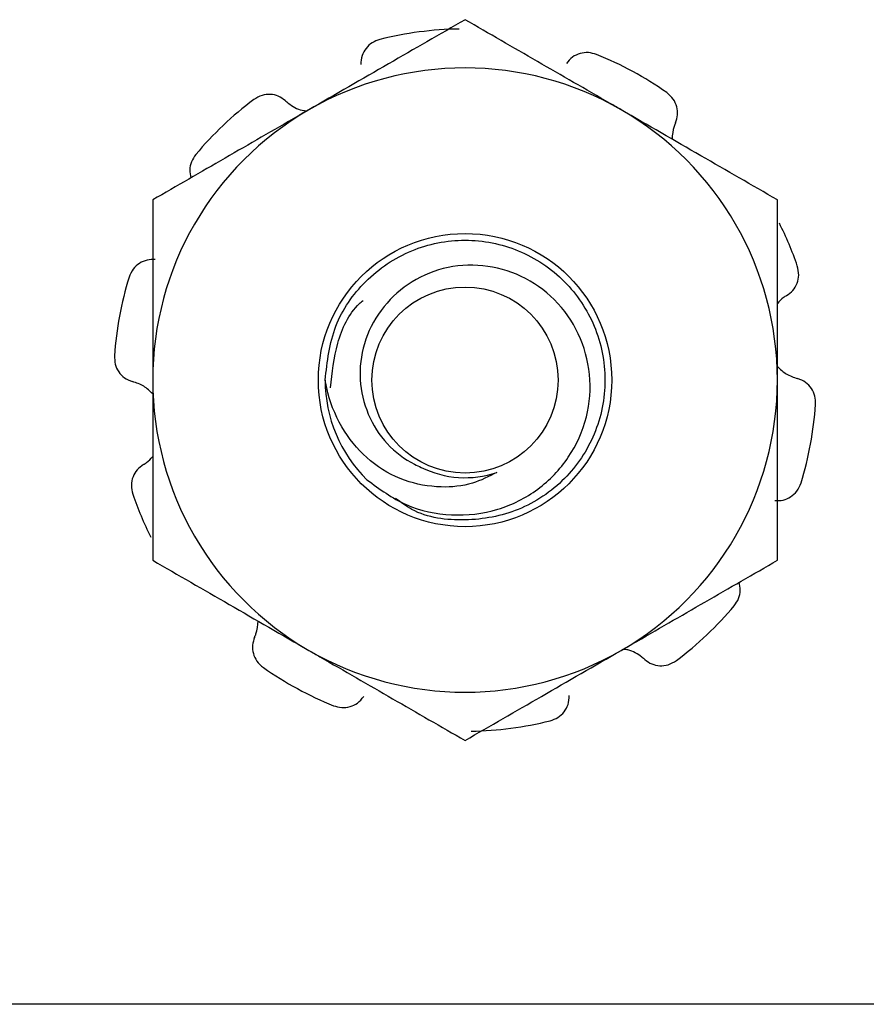
# Model space of a CAD drawing. Units: inches. Extents: x 0.5 to 8, y 0.3 to 10.7.
# Drawn here: x 2.3 to 2.4, y 5 to 5.1 of the extents above; entities that cross this region are included whole.
import ezdxf

# ---------------------------------------------------------------- set-up
doc = ezdxf.new("R2010")
doc.units = ezdxf.units.IN
doc.header["$MEASUREMENT"] = 0

msp = doc.modelspace()

# ---------------------------------------------------------------- linework, layer by layer
at = {"color": 7, "linetype": 'Continuous', "lineweight": 25}
msp.add_line((2.603789529556594, 4.960608570168164), (2.120866957378116, 4.960608570168164), dxfattribs=at)
for radius in [0.01956877646227539, 0.01241666666666674]:
    msp.add_circle((2.362327587299376, 5.043941903501497), radius, dxfattribs=at)
for radius, start, end in [(0.04687500000000058, 90.97864668827083, 104.0213533117291), (0.04687499999999964, 54.97864668827076, 68.02135331172921), (0.04166666666666657, 60.00000000000022, 120.0000000000003), (0.04687500000000002, 126.9786466882712, 140.0213533117294), (0.04166666666666696, 120.0000000000003, 180), (0.04166666666666652, 0, 60.00000000000022), (0.0468750000000001, 18.97864668827107, 26.5478394398618), (0.04687500000000055, 162.9786466882704, 176.0213533117296), (0.04166666666666696, 180, 240.0000000000005), (0.01866666666666683, 179.9999999999945, 225.5224878140581), (0.04166666666666652, 300.0000000000006, 0), (0.04687500000000012, 342.9786466882711, 356.0213533117293), (0.01302901743144359, 243.3885824525678, 288.9951229921103), (0.04687500000000015, 198.9786466882707, 206.5478394398614), (0.04687499999999949, 306.9786466882712, 320.0213533117299), (0.04166666666666657, 240.0000000000005, 300.0000000000006), (0.0468750000000001, 234.9786466882707, 248.021353311729), (0.04687500000000053, 270.9786466882711, 284.0213533117296)]:
    msp.add_arc((2.362327587299376, 5.043941903501497), radius, start, end, dxfattribs=at)
for points, knots in [([(2.362327587299375, 5.092054425933966), (2.358944162377661, 5.090101004644631), (2.352115278453844, 5.086158346672952), (2.345055971216177, 5.082082653738991), (2.341494253966042, 5.080026295325848)], [0, 0, 0, 0, 0.4954579634770037, 1, 1, 1, 1]), ([(2.383160920632709, 5.080026295325848), (2.382667544433024, 5.080311146207548), (2.378928146899615, 5.082470088380069), (2.371877254153468, 5.086540923205084), (2.365530199773099, 5.090205396760152), (2.362327587299376, 5.092054425933966)], [0, 0, 0, 0, 0.07002744992283953, 0.5307521394004453, 1, 1, 1, 1]), ([(2.350970548516654, 5.089420286224366), (2.350614239388128, 5.089294403827941), (2.349901622784289, 5.08904263961916), (2.349072551691256, 5.088258405239554), (2.348492616546149, 5.087242057574758), (2.348448186126805, 5.086471382746402), (2.34842491166264, 5.086067671866795)], [0, 0, 0, 0, 0.2439025560506682, 0.487803980436125, 0.731690853286891, 1, 1, 1, 1]), ([(2.379871072580993, 5.087410187907183), (2.379508820624623, 5.087517780160187), (2.378784318392667, 5.087732964166985), (2.377652624386185, 5.087585820987897), (2.376586052829589, 5.087104455780464), (2.376097116566852, 5.08650708229243), (2.375840991828585, 5.086194153716805)], [0, 0, 0, 0, 0.2439025560506572, 0.4878039804361299, 0.7316908532868964, 1, 1, 1, 1]), ([(2.338338953809362, 5.081256916746955), (2.338044306732096, 5.081473213813944), (2.337455030652842, 5.081905794679065), (2.336350627671421, 5.082128036449142), (2.33517546888823, 5.082015005901387), (2.334491368818084, 5.081604449014082), (2.334131461920614, 5.08138845392507)], [0, 0, 0, 0, 0.2431209130591362, 0.4862269117390296, 0.7297025884531038, 1, 1, 1, 1]), ([(2.390403378381863, 5.078287422937364), (2.390518038162659, 5.078634488429739), (2.390747350690389, 5.079328598123572), (2.390617435884116, 5.080447624259484), (2.390146793410039, 5.081530338317779), (2.38954493205953, 5.082054087091954), (2.389228291174926, 5.082329632738845)], [0, 0, 0, 0, 0.2431209130591455, 0.4862269117390636, 0.7297025884531296, 1, 1, 1, 1]), ([(2.338338953809362, 5.081256916746955), (2.338469199241878, 5.08114675850879), (2.339129890051981, 5.080587963208203), (2.340107061105632, 5.07999042805184), (2.341035901374673, 5.079907046262925), (2.341253824563645, 5.079887483345654)], [0, 0, 0, 0, 0.1582006709830501, 0.8024982331535581, 1, 1, 1, 1]), ([(2.341494253966042, 5.080026295325848), (2.341000877766357, 5.079741444444148), (2.337261480232949, 5.077582502271629), (2.330210587486801, 5.073511667446613), (2.323863533106432, 5.069847193891546), (2.320660920632709, 5.067998164717731)], [0, 0, 0, 0, 0.0700274499228348, 0.5307521394004399, 1, 1, 1, 1]), ([(2.403994253966042, 5.067998164717731), (2.400610829044327, 5.069951586007067), (2.393781945120511, 5.073894243978746), (2.386722637882844, 5.077969936912706), (2.383160920632709, 5.080026295325848)], [0, 0, 0, 0, 0.4954579634770058, 0.9999999999999999, 0.9999999999999999, 0.9999999999999999, 0.9999999999999999]), ([(2.390403378381863, 5.078287422937364), (2.390336035112324, 5.078129118202969), (2.390045233702967, 5.077445527397457), (2.389986011772813, 5.076691506742879), (2.389940504351176, 5.076112100840999)], [0, 0, 0, 0, 0.2315782089511838, 1, 1, 1, 1]), ([(2.326408027255763, 5.074059188094788), (2.326195508076706, 5.07374861953532), (2.325770470704643, 5.073127483857366), (2.325536434500429, 5.072004583281134), (2.325679952818164, 5.071289701742597), (2.32575079922588, 5.070936807493641)], [0, 0, 0, 0, 0.3361490230854748, 0.6722964864982686, 1, 1, 1, 1]), ([(2.320660920632709, 5.067998164717731), (2.320660920632709, 5.061800478519541), (2.320660920632709, 5.053863968571879), (2.320660920632709, 5.045725069119164), (2.320660920632709, 5.043941903501497)], [0, 0, 0, 0, 0.7809082630856308, 1, 1, 1, 1]), ([(2.403994253966042, 5.043941903501497), (2.403994253966042, 5.045725069129494), (2.403994253966042, 5.053863968582314), (2.403994253966042, 5.061800478529761), (2.403994253966042, 5.067998164717731)], [0, 0, 0, 0, 0.2190917381808384, 1, 1, 1, 1]), ([(2.343660920632709, 5.043941903501499), (2.343946748581311, 5.046409542815613), (2.344509456936626, 5.051267574602719), (2.348829043995494, 5.05749197662898), (2.354978418830501, 5.061638705159965), (2.36233007520607, 5.063087189568517), (2.369666672828327, 5.061638695768136), (2.375861799868299, 5.057492014712747), (2.380017445321839, 5.0512674363735), (2.381490707457766, 5.043942438867574), (2.380016330547243, 5.036614262683327), (2.375866170479707, 5.030399049031509), (2.369649691910545, 5.026217194127442), (2.362391581354822, 5.024897667240679), (2.356412615611824, 5.025652965739989), (2.353746270550436, 5.027622001590643), (2.353030826371051, 5.028150341023805)], [0, 0, 0, 0, 0.07561812605374207, 0.1488691065786336, 0.2251523209131593, 0.2994741605584247, 0.37379600020369, 0.4500792145382157, 0.5233301950631184, 0.5989483211168712, 0.6745664471706241, 0.7478174276955268, 0.8241006420300524, 0.8984224816753178, 0.9727443213205831, 1, 1, 1, 1]), ([(2.320987160659343, 5.06003021837432), (2.320621649940402, 5.060032017170698), (2.319890650924965, 5.060035614653109), (2.318866539709463, 5.059566260236894), (2.317982253971801, 5.058784075601015), (2.317670124672785, 5.058049824169705), (2.317505912604228, 5.057663532505461)], [0, 0, 0, 0, 0.2431209130591741, 0.4862269117390841, 0.7297025884531324, 1, 1, 1, 1]), ([(2.349249174273895, 5.030622760992335), (2.350930971039441, 5.029392024500324), (2.354294564158101, 5.02693055181812), (2.360528993027704, 5.025619392938753), (2.366718192603266, 5.026317689854262), (2.372207909886177, 5.029095505220996), (2.376379487402555, 5.033452928062884), (2.378832958033241, 5.038876119123942), (2.379251334087348, 5.044706478564394), (2.37772997463499, 5.050234868877988), (2.374509225782701, 5.054877897060009), (2.369964051548154, 5.058055700775839), (2.364726256717433, 5.059499306061076), (2.359389212108727, 5.059134889560713), (2.354606347002478, 5.056979696472129), (2.35090657653069, 5.053423025888825), (2.348626064192357, 5.048919370633472), (2.348070780129309, 5.044005626758207), (2.349176738125152, 5.039300423897961), (2.351725112872238, 5.035305786700762), (2.354504759482046, 5.033179821634143), (2.356191616184245, 5.03242692090164), (2.356491404924707, 5.032293115130234)], [0, 0, 0, 0, 0.05944598568201728, 0.1188919567859271, 0.1783839939829277, 0.2358085143282213, 0.2923812335210163, 0.348993154529163, 0.4037060448910133, 0.4574058885092308, 0.5111388916191044, 0.5631334962719342, 0.6139609050022284, 0.6648162041223278, 0.7140851909405059, 0.7620406843445563, 0.8100195225376119, 0.8565547677332709, 0.9016389642073047, 0.9467426322509689, 0.9905350826913814, 1, 1, 1, 1]), ([(2.405229169222355, 5.055225476461018), (2.405525930911589, 5.055438863014326), (2.406119436085054, 5.055865623030634), (2.406672079858576, 5.056847296198916), (2.406927725454688, 5.057999866977492), (2.406748661199236, 5.058777353862337), (2.406654455010054, 5.059186391815641)], [0, 0, 0, 0, 0.2431209130591518, 0.4862269117390571, 0.729702588453137, 1, 1, 1, 1]), ([(2.344388737922884, 5.04292679055929), (2.344599663439612, 5.044912687261657), (2.345021542773651, 5.048884747120795), (2.346870725009071, 5.052988884269333), (2.348560635488662, 5.054435050530786), (2.348725006943094, 5.054575713870422)], [0, 0, 0, 0, 0.4744069080969918, 0.9488774689553032, 1, 1, 1, 1]), ([(2.405229169222356, 5.055225476461018), (2.405082640488712, 5.055139370129916), (2.404610707936307, 5.054862043085556), (2.40424583721656, 5.054442840953836), (2.403994253966042, 5.054153795466724)], [0, 0, 0, 0, 0.310486600039547, 1, 1, 1, 1]), ([(2.31556555707059, 5.047194310899426), (2.315575172768032, 5.046816540981139), (2.315594404118301, 5.046061002897349), (2.316084058278037, 5.045030167680976), (2.316871452531989, 5.04416454788158), (2.317590678094797, 5.04388414042264), (2.317967437752585, 5.043737251569222)], [0, 0, 0, 0, 0.2439025560506569, 0.4878039804361174, 0.7316908532868975, 1, 1, 1, 1]), ([(2.403994253966042, 5.04576409622759), (2.404374089696071, 5.045401471160303), (2.405155666530044, 5.044655308201938), (2.406167592935221, 5.044319279003803), (2.406687736846166, 5.044146555433773)], [0, 0, 0, 0, 0.4859864232386464, 1, 1, 1, 1]), ([(2.320660920632709, 5.042119710775403), (2.32028108490268, 5.042482335842692), (2.319499508068708, 5.043228498801056), (2.31848758166353, 5.043564527999192), (2.317967437752585, 5.043737251569222)], [0, 0, 0, 0, 0.4859864232386714, 1, 1, 1, 1]), ([(2.320660920632709, 5.043941903501497), (2.320660920632709, 5.037384031519788), (2.320660920632709, 5.02924036967135), (2.320660920632709, 5.021410356352317), (2.320660920632709, 5.019885642285262)], [0, 0, 0, 0, 0.8052731196063349, 1, 1, 1, 1]), ([(2.366568371837029, 5.031622364478706), (2.365504767125901, 5.031075488657591), (2.363190437160759, 5.0298855248611), (2.358860807201994, 5.029474595351195), (2.354091849064547, 5.030327762263002), (2.349521386820831, 5.032923593734616), (2.345983603805037, 5.037079429475383), (2.344244101187066, 5.04097929489485), (2.343771762857807, 5.043378815230465), (2.343660920632709, 5.043941903501499)], [0, 0, 0, 0, 0.1174656342657977, 0.2555970600836613, 0.4179773730261218, 0.58933470220059, 0.7606218997877525, 0.9438258561216287, 1, 1, 1, 1]), ([(2.403994253966042, 5.019885642285262), (2.403994253966042, 5.021410356350077), (2.403994253966042, 5.029240369669059), (2.403994253966042, 5.03738403151748), (2.403994253966042, 5.043941903501497)], [0, 0, 0, 0, 0.1947268801088647, 0.9999999999999999, 0.9999999999999999, 0.9999999999999999, 0.9999999999999999]), ([(2.409089617528161, 5.040689496103567), (2.409080001830719, 5.041067266021855), (2.40906077048045, 5.041822804105645), (2.408571116320715, 5.042853639322018), (2.407783722066763, 5.043719259121415), (2.407064496503954, 5.043999666580353), (2.406687736846166, 5.044146555433773)], [0, 0, 0, 0, 0.2439025560506493, 0.4878039804361122, 0.7316908532868867, 1, 1, 1, 1]), ([(2.319426005376396, 5.032658330541976), (2.31957253411004, 5.032744436873079), (2.320044466662444, 5.033021763917438), (2.320409337382191, 5.033440966049158), (2.320660920632709, 5.033730011536269)], [0, 0, 0, 0, 0.310486600039547, 1, 1, 1, 1]), ([(2.319426005376396, 5.032658330541976), (2.319129243687163, 5.032444943988668), (2.318535738513698, 5.03201818397236), (2.317983094740175, 5.031036510804078), (2.317727449144062, 5.029883940025503), (2.317906513399516, 5.029106453140658), (2.318000719588698, 5.028697415187354)], [0, 0, 0, 0, 0.2431209130591747, 0.486226911739066, 0.7297025884531416, 1, 1, 1, 1]), ([(2.403668013939408, 5.027853588628674), (2.404033524658349, 5.027851789832295), (2.404764523673786, 5.027848192349885), (2.405788634889288, 5.0283175467661), (2.406672920626951, 5.029099731401979), (2.406985049925966, 5.029833982833289), (2.407149261994523, 5.030220274497533)], [0, 0, 0, 0, 0.2431209130591431, 0.4862269117390385, 0.7297025884530908, 1, 1, 1, 1]), ([(2.320660920632709, 5.019885642285262), (2.324044345554424, 5.017932220995927), (2.33087322947824, 5.013989563024248), (2.337932536715908, 5.009913870090288), (2.341494253966042, 5.007857511677146)], [0, 0, 0, 0, 0.495457963477011, 1, 1, 1, 1]), ([(2.383160920632709, 5.007857511677146), (2.383654296832395, 5.008142362558845), (2.387393694365802, 5.010301304731366), (2.39444458711195, 5.014372139556381), (2.400791641492319, 5.018036613111448), (2.403994253966042, 5.019885642285262)], [0, 0, 0, 0, 0.07002744992284085, 0.5307521394004506, 1, 1, 1, 1]), ([(2.398247147342988, 5.013824618908206), (2.398459666522045, 5.014135187467675), (2.398884703894108, 5.014756323145627), (2.399118740098323, 5.01587922372186), (2.398975221780587, 5.016594105260396), (2.39890437537287, 5.016946999509352)], [0, 0, 0, 0, 0.3361490230855332, 0.6722964864984063, 1, 1, 1, 1]), ([(2.334251796216888, 5.00959638406563), (2.334319139486428, 5.009754688800026), (2.334609940895784, 5.010438279605536), (2.334669162825938, 5.011192300260116), (2.334714670247576, 5.011771706161996)], [0, 0, 0, 0, 0.2315782089511858, 1, 1, 1, 1]), ([(2.334251796216888, 5.00959638406563), (2.334137136436091, 5.009249318573256), (2.333907823908362, 5.008555208879421), (2.334037738714635, 5.007436182743511), (2.334508381188713, 5.006353468685215), (2.335110242539221, 5.00582971991104), (2.335426883423825, 5.005554174264149)], [0, 0, 0, 0, 0.2431209130591633, 0.4862269117390614, 0.7297025884531445, 1, 1, 1, 1]), ([(2.341494253966042, 5.007857511677146), (2.341987630165728, 5.007572660795446), (2.345727027699136, 5.005413718622926), (2.352777920445283, 5.00134288379791), (2.359124974825652, 4.997678410242843), (2.362327587299375, 4.995829381069028)], [0, 0, 0, 0, 0.07002744992284263, 0.5307521394004442, 1, 1, 1, 1]), ([(2.362327587299376, 4.995829381069028), (2.36571101222109, 4.997782802358364), (2.372539896144907, 5.001725460330043), (2.379599203382575, 5.005801153264002), (2.383160920632709, 5.007857511677146)], [0, 0, 0, 0, 0.495457963477008, 1, 1, 1, 1]), ([(2.386316220789389, 5.006626890256038), (2.386185975356873, 5.006737048494204), (2.38552528454677, 5.007295843794791), (2.384548113493119, 5.007893378951154), (2.383619273224078, 5.007976760740068), (2.383401350035106, 5.007996323657341)], [0, 0, 0, 0, 0.1582006709831168, 0.802498233153594, 1, 1, 1, 1]), ([(2.386316220789389, 5.006626890256038), (2.386610867866656, 5.00641059318905), (2.387200143945909, 5.005978012323929), (2.38830454692733, 5.005755770553852), (2.389479705710522, 5.005868801101608), (2.390163805780667, 5.006279357988912), (2.390523712678136, 5.006495353077924)], [0, 0, 0, 0, 0.243120913059152, 0.4862269117390675, 0.7297025884531356, 1, 1, 1, 1]), ([(2.344784102017757, 5.000473619095811), (2.345146353974128, 5.000366026842808), (2.345870856206083, 5.00015084283601), (2.347002550212566, 5.000297986015098), (2.348069121769161, 5.000779351222531), (2.348558058031899, 5.001376724710565), (2.348814182770166, 5.001689653286189)], [0, 0, 0, 0, 0.2439025560506535, 0.4878039804361203, 0.7316908532869005, 1, 1, 1, 1]), ([(2.373684626082097, 4.998463520778628), (2.374040935210623, 4.998589403175054), (2.374753551814463, 4.998841167383833), (2.375582622907495, 4.999625401763441), (2.376162558052602, 5.000641749428236), (2.376206988471947, 5.001412424256592), (2.376230262936111, 5.0018161351362)], [0, 0, 0, 0, 0.2439025560506509, 0.48780398043611, 0.7316908532868847, 1, 1, 1, 1])]:
    msp.add_open_spline(points, degree=3, knots=knots, dxfattribs=at)

doc.saveas('drawing.dxf')
